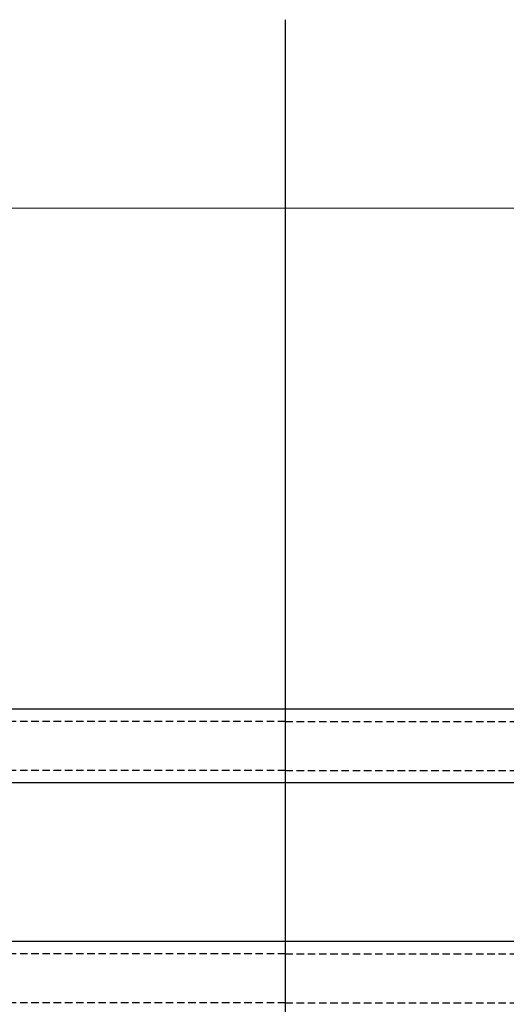
# Model space of a CAD drawing. Units: millimetres. Extents: x 0 to 3222, y 0 to 1485.
# Drawn here: x 877 to 916, y 385 to 466 of the extents above; entities that cross this region are included whole.
import ezdxf

# ---------------------------------------------------------------- set-up
doc = ezdxf.new("R2010")
doc.units = ezdxf.units.MM
doc.header["$LTSCALE"] = 0.122187719580197
doc.linetypes.add('HIDDENX2', pattern=[0.75, 0.5, -0.25])
doc.layers.get('0').update_dxf_attribs({"color": 3})
doc.layers.get('Defpoints').update_dxf_attribs({"color": 8})
doc.layers.add('E-DIM', color=1, linetype='Continuous')
doc.layers.add('E-GLASS', color=4, linetype='Continuous')
doc.layers.add('E-LINE', color=1, linetype='Continuous', lineweight=20)
doc.styles.add('ROMANS', font='romans.shx', dxfattribs={"width": 0.9})
doc.dimstyles.new('EAGON_100', dxfattribs={"dimtxt": 2.5, "dimasz": 2.5, "dimexe": 1, "dimexo": 2, "dimgap": 1, "dimtad": 1, "dimdsep": 46, "dimtxsty": 'ROMANS', "dimcen": 1, "dimclrd": 1, "dimclre": 1, "dimclrt": 2, "dimazin": 2, "dimtfac": 1, "dimtix": 1, "dimtmove": 2, "dimatfit": 3, "dimfxl": 0, "dimtolj": 1, "dimtzin": 0, "dimlwd": -1, "dimlwe": -1, "dimarcsym": 0})

# ---------------------------------------------------------------- blocks, each defined once
blk = doc.blocks.new('NFRC GLASS 25MM')
for points in [[(42.06213932333048, 19), (0, 19), (0, 25), (42.06213932333048, 25)], [(42.06213932333048, 0), (0, 0), (0, 6), (42.06213932333048, 6)]]:
    blk.add_lwpolyline(points)
at = {"layer": 'Defpoints'}
blk.add_line((42.06213932333048, -20.8271618495346), (42.06213932333048, 81.41352736062254), dxfattribs=at)
at = {"layer": 'E-GLASS', "color": 5, "linetype": 'HIDDENX2', "ltscale": 10}
for p, q in [((42.06213932333048, 23.99999929824116), (0, 24)), ((42.06213932333048, 19.99999929819023), (0, 19.99999999994179)), ((42.06213932333048, 4.999999298241164), (0, 5)), ((42.06213932333048, 0.9999992981902324), (0, 0.9999999999417923))]:
    blk.add_line(p, q, dxfattribs=at)
blk = doc.blocks.new('*D29')
at = {"layer": 'Defpoints', "color": 1, "transparency": 16777216}
for p, q in [((13.66911148346845, -32.69999999999711), (13.66911148346845, -30.19999999999711)), ((27.05474013288041, -35.1999999999971), (12.66911148346844, -35.19999999999711)), ((13.66911148346845, -35.19999999999711), (13.66911148346845, -37.32327075551441)), ((18.5765889172908, -37.3232707555144), (12.66911148346845, -37.32327075551441)), ((13.66911148346845, -39.82327075551441), (13.66911148346845, -42.32327075551441))]:
    blk.add_line(p, q, dxfattribs=at)
at = {"layer": 'Defpoints', "color": 0, "transparency": 16777216}
for p in [(29.05474013288041, -35.1999999999971), (13.66911148346845, -37.32327075551441), (20.5765889172908, -37.3232707555144)]:
    blk.add_point(p, dxfattribs=at)
at = {"layer": 'Defpoints', "color": 1, "transparency": 16777216}
for points in [[(13.25244481680178, -32.69999999999711), (14.08577815013511, -32.69999999999711), (13.66911148346845, -35.19999999999711)], [(13.25244481680178, -39.82327075551441), (14.08577815013511, -39.82327075551441), (13.66911148346845, -37.32327075551441)]]:
    blk.add_solid(points, dxfattribs=at)
at = {"layer": 'Defpoints', "color": 2, "transparency": 16777216, "insert": (11.41911148346843, -36.26163537775575), "char_height": 2.5, "attachment_point": 5, "rotation": 90, "style": 'ROMANS'}
blk.add_mtext('\\A1;2.1', dxfattribs=at)
blk = doc.blocks.new('*D30')
at = {"layer": 'Defpoints', "color": 1, "transparency": 16777216}
for p, q in [((20.35474013289787, -24.1999999999971), (4.716694789996839, -24.19999999999711)), ((5.716694789996841, -34.82327075551441), (5.716694789996839, -26.69999999999711)), ((18.5765889172908, -37.3232707555144), (4.716694789996842, -37.32327075551441))]:
    blk.add_line(p, q, dxfattribs=at)
at = {"layer": 'Defpoints', "color": 0, "transparency": 16777216}
for p in [(5.716694789996838, -24.19999999999711), (22.35474013289787, -24.1999999999971), (20.5765889172908, -37.3232707555144)]:
    blk.add_point(p, dxfattribs=at)
at = {"layer": 'Defpoints', "color": 1, "transparency": 16777216}
for points in [[(5.300028123330172, -26.69999999999711), (6.133361456663507, -26.69999999999711), (5.716694789996838, -24.19999999999711)], [(5.300028123330174, -34.82327075551441), (6.133361456663509, -34.82327075551441), (5.716694789996841, -37.32327075551441)]]:
    blk.add_solid(points, dxfattribs=at)
at = {"layer": 'Defpoints', "color": 2, "transparency": 16777216, "insert": (3.46669478999683, -30.76163537775575), "char_height": 2.5, "attachment_point": 5, "rotation": 90, "style": 'ROMANS'}
blk.add_mtext('\\A1;13.1', dxfattribs=at)
blk = doc.blocks.new('*D31')
at = {"layer": 'Defpoints', "color": 1, "transparency": 16777216}
for p, q in [((5.71669478993863, -17.6999999999971), (5.71669478993863, -15.1999999999971)), ((18.65474013294443, -20.1999999999971), (4.71669478993863, -20.1999999999971)), ((5.716694789938631, -24.19999999999711), (5.71669478993863, -20.1999999999971)), ((20.35474013289787, -24.1999999999971), (4.716694789938631, -24.19999999999711)), ((5.716694789938632, -26.69999999999711), (5.716694789938632, -29.19999999999711))]:
    blk.add_line(p, q, dxfattribs=at)
at = {"layer": 'Defpoints', "color": 0, "transparency": 16777216}
for p in [(5.71669478993863, -20.1999999999971), (20.65474013294443, -20.1999999999971), (22.35474013289787, -24.1999999999971)]:
    blk.add_point(p, dxfattribs=at)
at = {"layer": 'Defpoints', "color": 1, "transparency": 16777216}
for points in [[(5.300028123271963, -17.6999999999971), (6.133361456605297, -17.6999999999971), (5.71669478993863, -20.1999999999971)], [(5.300028123271965, -26.69999999999711), (6.1333614566053, -26.69999999999711), (5.716694789938631, -24.19999999999711)]]:
    blk.add_solid(points, dxfattribs=at)
at = {"layer": 'Defpoints', "color": 2, "transparency": 16777216, "insert": (3.466694789938624, -22.1999999999971), "char_height": 2.5, "attachment_point": 5, "rotation": 90, "style": 'ROMANS'}
blk.add_mtext('\\A1;4', dxfattribs=at)
blk = doc.blocks.new('*U36')
at = {"layer": 'E-GLASS', "color": 5, "linetype": 'HIDDENX2', "ltscale": 10}
for p, q in [((0, 23.99999688802927), (83.92820086468953, 23.99999860581536)), ((0, 19.99999688800381), (83.92820086468953, 19.99999860577183)), ((0, 4.999996888029273), (83.92820086468953, 4.999998605815363)), ((0, 0.9999968880038068), (83.92820086468953, 0.9999986057718234))]:
    blk.add_line(p, q, dxfattribs=at)
at = {"layer": 'E-GLASS'}
for points in [[(0, 19.00000000000728), (83.92820086468953, 19.00000000000412)], [(83.92820086468953, 6.000000000004121), (0, 6.000000000007276)], [(0, 0), (83.92820086468953, 4.121147867408581e-12)]]:
    blk.add_lwpolyline(points, dxfattribs=at)
at = {"layer": 'E-LINE'}
blk.add_lwpolyline([(83.92820086468589, -41.00000000002498), (-3.637978807091713e-12, -41.0000000000291)], dxfattribs=at)
blk = doc.blocks.new('EWS75 TT OUT STIFFNER 19mm F jamb')
at = {"layer": 'E-LINE'}
blk.add_line((62.00000000037835, -34.69999999999345), (62.00000000037835, -66.26213932332575), dxfattribs=at)
at = {"layer": 'E-GLASS', "rotation": 270}
blk.add_blockref('NFRC GLASS 25MM', (-3.999999999650754, -24.19999999999709), dxfattribs=at)
at = {"layer": 'Defpoints', "color": 0}
for base, p1, p2, override, picture, middle in [((5.71669478993863, -20.1999999999971), (22.35474013289786, -24.19999999999709), (20.65474013294443, -20.19999999999709), {"dimfxl": 1.25}, '*D31', (3.466694789938624, -22.1999999999971)), ((5.716694789996838, -24.19999999999711), (20.57658891729079, -37.32327075551439), (22.35474013289786, -24.19999999999709), {"dimdec": 1, "dimfxl": 1.25}, '*D30', (3.46669478999683, -30.76163537775575)), ((13.66911148346845, -37.32327075551441), (29.0547401328804, -35.19999999999709), (20.57658891729079, -37.32327075551439), {"dimdec": 1, "dimfxl": 1.25}, '*D29', (11.41911148346843, -36.26163537775575))]:
    dim = blk.add_linear_dim(base=base, p1=p1, p2=p2, angle=270, dimstyle='EAGON_100', override=override, dxfattribs=at)
    dim.commit()
    dim.dimension.update_dxf_attribs({"geometry": picture, "text_midpoint": middle})

msp = doc.modelspace()

# ---------------------------------------------------------------- block references
at = {"layer": 'E-DIM', "xscale": -1, "rotation": 270}
msp.add_blockref('EWS75 TT OUT STIFFNER 19mm F jamb', (964.6986982058879, 388.3087659771336, 6.208762050000694e-08), dxfattribs=at)
at = {"layer": 'E-GLASS', "rotation": 180}
msp.add_blockref('*U36', (898.4365588825603, 409.3087659774828, 6.208762050000694e-08), dxfattribs=at)

doc.saveas('drawing.dxf')
